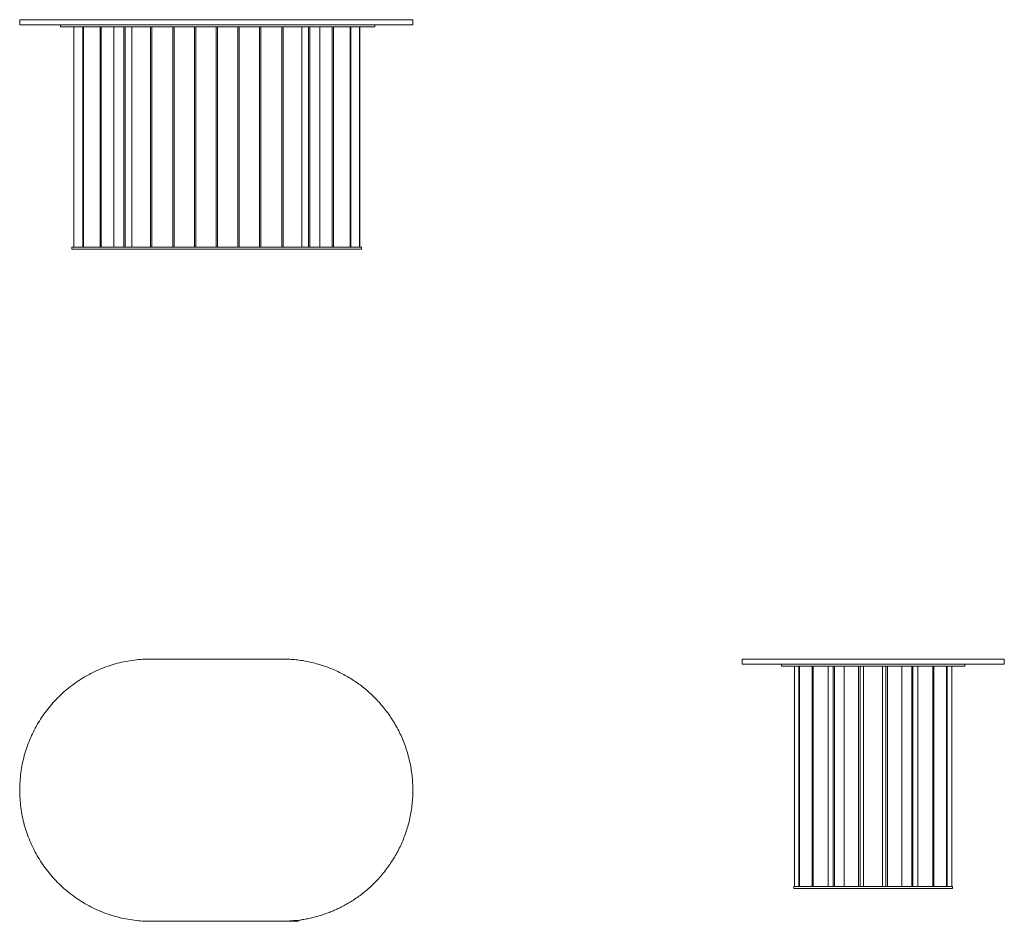
# Model space of a CAD drawing. Units: inches. Extents: x 0 to 1503, y -400 to 975.
import ezdxf

# ---------------------------------------------------------------- set-up
doc = ezdxf.new("R2010")
doc.units = ezdxf.units.IN
doc.header["$MEASUREMENT"] = 0

# ---------------------------------------------------------------- blocks, each defined once
blk = doc.blocks.new('FRONT_2D_RLS01')
at = {"linetype": 'Continuous', "lineweight": 0}
for p, q in [((0, 967), (0, 975)), ((62.1, 964), (62.1, 967)), ((62.1, 964), (202.1, 964)), ((82.4, 628), (82.4, 964)), ((82.8, 628), (82.8, 964)), ((96.3, 628), (96.3, 964)), ((97.4, 628), (97.4, 964)), ((122.8, 628), (122.8, 964)), ((124.5, 628), (124.5, 964)), ((143.8, 628), (143.8, 964)), ((158.7, 628), (158.7, 964)), ((160.8, 628), (160.8, 964)), ((171, 628), (171, 964)), ((199.8, 628), (199.8, 964)), ((201.9, 628), (201.9, 964)), ((402.1, 964), (202.1, 964)), ((233.8, 628), (233.8, 964)), ((235.9, 628), (235.9, 964)), ((266.9, 628), (266.9, 964)), ((269, 628), (269, 964)), ((299.8, 628), (299.8, 964)), ((301.9, 628), (301.9, 964)), ((332.7, 628), (332.7, 964)), ((334.8, 628), (334.8, 964)), ((365.8, 628), (365.8, 964)), ((367.9, 628), (367.9, 964)), ((399.8, 628), (399.8, 964)), ((401.9, 628), (401.9, 964)), ((402.1, 964), (542.1, 964)), ((430.5, 628), (430.5, 964)), ((440.8, 628), (440.8, 964)), ((442.9, 628), (442.9, 964)), ((457.8, 628), (457.8, 964)), ((477.1, 628), (477.1, 964)), ((478.8, 628), (478.8, 964)), ((504.2, 628), (504.2, 964)), ((505.3, 628), (505.3, 964)), ((518.8, 628), (518.8, 964)), ((519.2, 628), (519.2, 964)), ((542.1, 964), (542.1, 967)), ((600, 967), (600, 975)), ((200.8, 628), (79.8, 628)), ((79.8, 625), (79.8, 628)), ((79.8, 625), (200.8, 625)), ((200.8, 628), (400.8, 628)), ((400.8, 625), (200.8, 625)), ((521.8, 628), (400.8, 628)), ((400.8, 625), (521.8, 625)), ((521.8, 625), (521.8, 628))]:
    blk.add_line(p, q, dxfattribs=at)
for points, weights, knots in [([(200, 975), (84.5, 975), (26.8, 975), (-30.9, 975), (26.8, 975), (84.5, 975), (200, 975)], [1, 0.866025403784, 1, 0.866025403784, 1, 0.866025403784, 1], [0, 0, 0, 1.047198, 1.047198, 2.094395, 2.094395, 3.141593, 3.141593, 3.141593]), ([(0, 967), (0, 967), (26.8, 967), (84.5, 967), (200, 967)], [0.933012701892, 0.933012701891, 1, 0.866025403784, 1], [1.570796, 1.570796, 1.570796, 2.094395, 2.094395, 3.141593, 3.141593, 3.141593]), ([(200, 975), (300, 975), (400, 975), (533.6, 975), (584.8, 975), (635.9, 975), (541.4, 975)], [1, 1, 1, 0.831468780061, 1, 0.831468780061, 1], [3.141593, 3.141593, 3.141593, 4.141593, 4.141593, 239.761641, 239.761641, 475.381689, 475.381689, 475.381689]), ([(200, 967), (300, 967), (400, 967), (533.6, 967), (584.8, 967), (600, 967), (600, 967)], [1, 1, 1, 0.831468780061, 1, 0.943094527562, 0.92461793251], [3.141593, 3.141593, 3.141593, 4.141593, 4.141593, 239.761641, 239.761641, 319.320017, 319.320017, 319.320017])]:
    blk.add_rational_spline(points, weights, degree=2, knots=knots, dxfattribs=at)
blk.add_open_spline([(400, 975), (300, 975), (200, 975)], degree=2, dxfattribs=at)
blk.add_rational_spline([(541.4, 975), (482.8, 975), (400, 975)], [1, 0.92387915034, 1], degree=2, dxfattribs=at)
blk = doc.blocks.new('LEFT_2D_RLS01')
at = {"linetype": 'Continuous', "lineweight": 0}
for p, q in [((1102.5, -8), (1102.5, 0)), ((1162.5, -11), (1162.5, -8)), ((1442.5, -8), (1162.5, -8)), ((1162.5, -11), (1442.5, -11)), ((1182.3, -347), (1182.3, -11)), ((1189.1, -347), (1189.1, -11)), ((1189.9, -347), (1189.9, -11)), ((1209.6, -347), (1209.6, -11)), ((1211, -347), (1211, -11)), ((1234, -347), (1234, -11)), ((1241.3, -347), (1241.3, -11)), ((1243.2, -347), (1243.2, -11)), ((1258.2, -347), (1258.2, -11)), ((1280.3, -347), (1280.3, -11)), ((1282.5, -347), (1282.5, -11)), ((1287.7, -347), (1287.7, -11)), ((1316.8, -347), (1316.8, -11)), ((1322, -347), (1322, -11)), ((1324.2, -347), (1324.2, -11)), ((1346.3, -347), (1346.3, -11)), ((1361.3, -347), (1361.3, -11)), ((1363.2, -347), (1363.2, -11)), ((1370.5, -347), (1370.5, -11)), ((1393.5, -347), (1393.5, -11)), ((1394.9, -347), (1394.9, -11)), ((1414.6, -347), (1414.6, -11)), ((1415.4, -347), (1415.4, -11)), ((1422.3, -347), (1422.3, -11)), ((1442.5, -11), (1442.5, -8)), ((1502.5, -8), (1502.5, 0)), ((1423.3, -347), (1181.3, -347)), ((1181.3, -350), (1181.3, -347)), ((1181.3, -350), (1423.3, -350)), ((1423.3, -350), (1423.3, -347))]:
    blk.add_line(p, q, dxfattribs=at)
for points in [[(1102.5, 0), (1102.5, 0), (1202.5, 0), (1302.5, 0), (1402.5, 0), (1502.5, 0), (1502.5, 0)], [(1102.5, -8), (1102.5, -8), (1202.5, -8), (1302.5, -8), (1402.5, -8), (1502.5, -8), (1502.5, -8)]]:
    blk.add_rational_spline(points, [1, 0.866025403784, 1, 0.866025403784, 1, 0.866025403784, 1], degree=2, knots=[0, 0, 0, 1.047198, 1.047198, 2.094395, 2.094395, 3.141593, 3.141593, 3.141593], dxfattribs=at)
blk = doc.blocks.new('TOP_2D_RLS01')
at = {"linetype": 'Continuous', "lineweight": 0}
for points, weights, knots in [([(200, 0), (84.5, 0), (26.8, -100), (-30.9, -200), (26.8, -300), (84.5, -400), (200, -400)], [1, 0.866025403784, 1, 0.866025403784, 1, 0.866025403784, 1], [0, 0, 0, 1.047198, 1.047198, 2.094395, 2.094395, 3.141593, 3.141593, 3.141593]), ([(200, -400), (300, -400), (400, -400), (533.6, -400), (584.8, -276.5), (635.9, -153.1), (541.4, -58.6)], [1, 1, 1, 0.831468780061, 1, 0.831468780061, 1], [3.141593, 3.141593, 3.141593, 4.141593, 4.141593, 239.761641, 239.761641, 475.381689, 475.381689, 475.381689])]:
    blk.add_rational_spline(points, weights, degree=2, knots=knots, dxfattribs=at)
blk.add_open_spline([(400, 0), (300, 0), (200, 0)], degree=2, dxfattribs=at)
blk.add_rational_spline([(541.4, -58.6), (482.8, 0), (400, 0)], [1, 0.92387915034, 1], degree=2, dxfattribs=at)

msp = doc.modelspace()

# ---------------------------------------------------------------- block references
for name in ['FRONT_2D_RLS01', 'TOP_2D_RLS01', 'LEFT_2D_RLS01']:
    msp.add_blockref(name, (0, 0))

doc.saveas('drawing.dxf')
